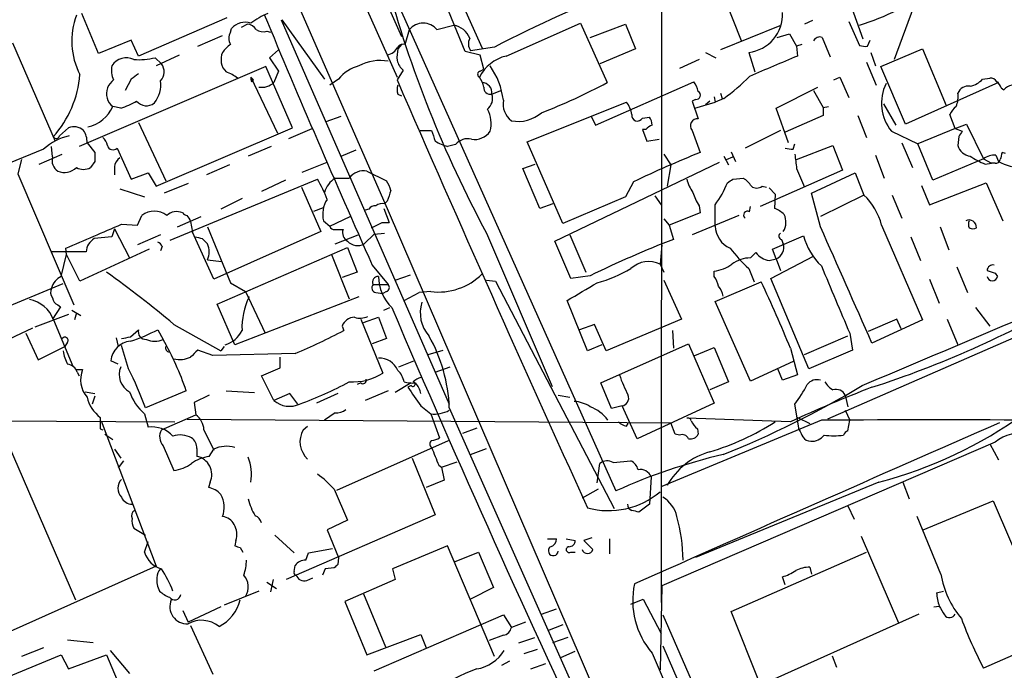
# Model space of a CAD drawing. Extents: x 1 to 1050, y 1893 to 2773.
# Drawn here: x 557 to 651, y 2244 to 2306 of the extents above; entities that cross this region are included whole.
import ezdxf

# ---------------------------------------------------------------- set-up
doc = ezdxf.new("R2010")
doc.units = 0
doc.header["$MEASUREMENT"] = 0
doc.layers.add('MAIN', color=5, linetype='CONTINUOUS')

msp = doc.modelspace()

# ---------------------------------------------------------------- linework, layer by layer
at = {"layer": 'MAIN'}
for p, q in [((553.0427, 2396.9335), (593.5133, 2304.8162)), ((550.8413, 2382.6248), (592.1587, 2288.3908)), ((570.6533, 2351.3828), (593.09, 2300.9215)), ((618.4053, 2337.1588), (618.3207, 2250.7142)), ((626.0253, 2304.3928), (624.4167, 2308.4568)), ((599.3553, 2307.8642), (601.218, 2303.7155)), ((637.6247, 2304.5622), (636.4393, 2307.9488)), ((642.4507, 2307.6102), (640.588, 2302.6148)), ((564.5573, 2303.2075), (562.9487, 2307.0175)), ((576.834, 2306.5942), (568.3673, 2302.9535)), ((593.5133, 2307.1868), (614.0027, 2261.3822)), ((599.6093, 2303.3768), (598.0007, 2307.2715)), ((578.7813, 2306.0015), (578.1887, 2305.6628)), ((581.9987, 2306.4248), (598.0853, 2269.6795)), ((582.0833, 2306.4248), (586.1473, 2300.7522)), ((596.9, 2305.4935), (598.5087, 2305.9168)), ((603.504, 2302.9535), (610.616, 2306.0862)), ((610.616, 2306.0862), (613.156, 2300.4135)), ((611.5473, 2304.7315), (614.934, 2306.0015)), ((614.934, 2306.0015), (615.8653, 2303.6308)), ((629.666, 2305.8322), (623.9933, 2303.5462)), ((632.7987, 2306.3402), (632.0367, 2306.0015)), ((636.27, 2306.2555), (637.286, 2303.9695)), ((574.04, 2303.8848), (576.4107, 2304.9008)), ((577.1727, 2305.2395), (577.2573, 2305.5782)), ((580.644, 2305.3242), (580.9827, 2305.2395)), ((593.852, 2304.0542), (594.2753, 2305.4935)), ((629.412, 2304.7315), (630.5973, 2305.0702)), ((630.5973, 2305.0702), (631.2747, 2303.8848)), ((633.73, 2304.7315), (634.492, 2302.8688)), ((556.3447, 2304.2235), (560.4087, 2294.8255)), ((567.69, 2304.4775), (564.5573, 2303.2075)), ((568.3673, 2302.9535), (567.69, 2304.4775)), ((593.5133, 2304.0542), (593.1747, 2303.6308)), ((602.4033, 2303.8002), (600.1173, 2303.4615)), ((631.7827, 2304.0542), (631.2747, 2303.8848)), ((631.2747, 2303.8848), (631.3593, 2302.9535)), ((638.048, 2303.8848), (638.302, 2304.4775)), ((572.262, 2303.0382), (570.0607, 2302.0222)), ((581.7447, 2303.5462), (580.898, 2302.7842)), ((601.0487, 2303.0382), (599.6093, 2303.3768)), ((601.3873, 2301.6835), (601.0487, 2303.0382)), ((615.8653, 2303.6308), (612.4787, 2302.1915)), ((622.554, 2303.2922), (623.57, 2302.7842)), ((626.7027, 2303.2922), (627.2953, 2301.4295)), ((638.3867, 2303.2922), (638.81, 2302.0222)), ((639.318, 2301.9375), (643.2973, 2303.6308)), ((643.2973, 2303.6308), (645.5833, 2298.2122)), ((580.5593, 2301.9375), (562.6947, 2294.3175)), ((569.976, 2302.7842), (570.5687, 2302.1915)), ((583.0993, 2296.0955), (580.5593, 2301.9375)), ((580.898, 2302.7842), (581.7447, 2301.5142)), ((621.9613, 2302.6148), (620.0987, 2301.7682)), ((637.9633, 2302.3608), (638.8947, 2300.1595)), ((641.6887, 2296.4342), (639.318, 2301.9375)), ((579.12, 2300.9215), (579.374, 2300.6675)), ((579.12, 2300.9215), (581.66, 2295.5875)), ((581.7447, 2301.5142), (581.3213, 2300.4135)), ((593.6827, 2301.5988), (593.09, 2300.6675)), ((601.0487, 2301.5142), (601.3873, 2301.6835)), ((634.8307, 2300.6675), (635.4233, 2300.9215)), ((635.4233, 2300.9215), (636.27, 2298.9742)), ((567.69, 2300.7522), (567.0973, 2299.6515)), ((579.2047, 2300.4982), (579.374, 2300.6675)), ((587.502, 2300.7522), (586.6553, 2300.1595)), ((612.0553, 2296.3495), (621.4533, 2300.4982)), ((629.3273, 2297.9582), (633.3067, 2299.9902)), ((650.5787, 2300.4135), (641.6887, 2296.4342)), ((649.0547, 2300.7522), (649.732, 2300.8368)), ((593.1747, 2299.3128), (593.5133, 2299.1435)), ((602.1493, 2299.3128), (602.996, 2299.6515)), ((623.4007, 2299.0588), (623.4853, 2298.5508)), ((623.9933, 2299.3975), (624.1627, 2298.8895)), ((632.8833, 2299.6515), (633.8147, 2298.0428)), ((650.8327, 2299.9055), (651.0867, 2299.7362)), ((566.674, 2297.9582), (565.912, 2298.1275)), ((605.536, 2294.7408), (615.0187, 2298.5508)), ((621.6227, 2298.8048), (621.284, 2298.6355)), ((621.284, 2298.6355), (621.8767, 2296.9422)), ((621.538, 2297.9582), (623.4853, 2298.5508)), ((622.9773, 2298.6355), (622.554, 2298.2968)), ((624.332, 2298.8895), (623.4853, 2298.5508)), ((633.8147, 2298.0428), (634.3227, 2298.1275)), ((639.572, 2298.3815), (640.7573, 2296.3495)), ((586.3167, 2296.6882), (587.756, 2297.1962)), ((611.632, 2297.1962), (612.0553, 2296.3495)), ((630.5127, 2294.6562), (629.3273, 2297.9582)), ((633.8147, 2297.2808), (630.174, 2295.6722)), ((633.8147, 2298.0428), (633.8147, 2297.2808)), ((637.1167, 2297.2808), (637.9633, 2295.1642)), ((646.43, 2296.0108), (645.922, 2297.3655)), ((568.3673, 2296.6035), (570.992, 2291.0155)), ((616.5427, 2297.0268), (617.22, 2297.1115)), ((646.43, 2296.0108), (647.5307, 2296.4342)), ((647.5307, 2296.4342), (649.1393, 2293.1322)), ((560.832, 2295.3335), (561.6787, 2296.0955)), ((570.0607, 2290.5075), (583.0993, 2296.0955)), ((582.7607, 2295.0795), (584.962, 2296.0108)), ((595.2913, 2295.8415), (596.392, 2295.8415)), ((616.8813, 2295.9262), (616.5427, 2295.9262)), ((616.5427, 2295.9262), (616.966, 2294.8255)), ((621.284, 2295.8415), (622.046, 2293.7248)), ((629.7507, 2295.8415), (626.364, 2294.1482)), ((640.334, 2295.7568), (642.874, 2294.5715)), ((646.43, 2296.0108), (642.874, 2294.5715)), ((646.43, 2296.0108), (647.1073, 2295.7568)), ((563.4567, 2294.6562), (564.2187, 2293.7248)), ((598.678, 2294.4868), (597.916, 2294.3175)), ((608.9227, 2286.9515), (605.536, 2294.7408)), ((616.966, 2294.8255), (618.1513, 2294.9948)), ((630.936, 2294.0635), (631.1053, 2294.5715)), ((631.2747, 2293.0475), (634.746, 2294.4022)), ((634.746, 2294.4022), (635.6773, 2292.0315)), ((641.35, 2294.6562), (642.366, 2292.2855)), ((644.3133, 2291.1002), (642.874, 2294.5715)), ((646.7687, 2295.2488), (646.684, 2294.4022)), ((559.308, 2294.0635), (555.4133, 2292.4548)), ((558.8847, 2292.6242), (561.086, 2293.5555)), ((560.1547, 2293.3015), (560.07, 2294.3175)), ((566.3353, 2294.1482), (567.69, 2291.1848)), ((581.0673, 2294.3175), (578.866, 2293.3862)), ((587.756, 2293.3862), (589.1953, 2293.9788)), ((618.5747, 2293.5555), (619.252, 2292.5395)), ((625.0093, 2293.8095), (625.4327, 2292.8782)), ((638.81, 2293.4708), (639.6567, 2291.2695)), ((650.3247, 2293.4708), (650.5787, 2292.8782)), ((651.256, 2293.6402), (650.9173, 2293.7248)), ((557.1913, 2293.0475), (556.8527, 2291.6928)), ((564.2187, 2292.8782), (563.7953, 2292.2855)), ((577.088, 2292.5395), (574.8867, 2291.6082)), ((584.0307, 2291.8622), (586.4013, 2292.7935)), ((605.1127, 2292.2008), (606.298, 2292.6242)), ((608.1607, 2285.2582), (623.9087, 2292.7935)), ((619.252, 2292.5395), (618.9133, 2290.5075)), ((624.332, 2293.3862), (624.7553, 2292.5395)), ((624.586, 2293.0475), (625.1787, 2293.3015)), ((649.1393, 2293.1322), (644.3133, 2291.1002)), ((649.1393, 2293.1322), (649.9013, 2292.7088)), ((649.3087, 2292.6242), (649.9013, 2292.7088)), ((650.24, 2292.7088), (649.9013, 2292.7088)), ((556.8527, 2291.6928), (562.1867, 2279.1622)), ((566.0813, 2292.3702), (566.0813, 2291.6082)), ((567.69, 2291.1848), (569.2987, 2291.7775)), ((569.2987, 2291.7775), (570.0607, 2290.5075)), ((590.2113, 2291.9468), (592.074, 2291.0155)), ((606.7213, 2288.3908), (605.1127, 2292.2008)), ((635.6773, 2292.0315), (627.8033, 2288.5602)), ((631.2747, 2292.2008), (632.0367, 2290.4228)), ((632.714, 2289.8302), (636.8627, 2291.7775)), ((636.8627, 2291.7775), (637.7093, 2289.6608)), ((573.1087, 2290.7615), (570.8227, 2289.8302)), ((571.4153, 2285.3428), (585.47, 2291.1848)), ((582.422, 2291.1002), (580.136, 2289.9995)), ((587.1633, 2291.2695), (588.518, 2291.2695)), ((615.696, 2290.9308), (614.934, 2289.4915)), ((625.1787, 2291.1848), (626.1947, 2291.2695)), ((643.2127, 2290.5922), (643.9747, 2288.7295)), ((643.9747, 2288.7295), (649.3933, 2290.8462)), ((649.3933, 2290.8462), (651.002, 2287.2055)), ((566.5893, 2290.2535), (568.96, 2289.4915)), ((583.946, 2290.4228), (585.8087, 2286.1895)), ((627.9727, 2290.5075), (628.396, 2290.4228)), ((628.65, 2290.3382), (629.2427, 2289.7455)), ((629.2427, 2289.7455), (629.158, 2288.3908)), ((633.5607, 2286.6128), (632.714, 2289.8302)), ((637.7093, 2289.6608), (633.5607, 2287.6288)), ((640.4187, 2289.6608), (641.35, 2287.4595)), ((578.2733, 2289.3222), (576.2413, 2288.3062)), ((592.1587, 2289.0682), (591.9047, 2288.8142)), ((607.9913, 2288.8142), (606.7213, 2288.3908)), ((614.934, 2289.4915), (608.9227, 2286.9515)), ((617.728, 2289.5762), (618.3207, 2288.7295)), ((682.1593, 2289.1528), (634.238, 2268.2402)), ((585.1313, 2288.1368), (586.0627, 2288.4755)), ((590.3807, 2288.3062), (590.042, 2288.2215)), ((591.82, 2288.3908), (592.328, 2287.0362)), ((592.1587, 2288.3908), (622.3, 2218.2868)), ((622.046, 2287.9675), (619.0827, 2286.7822)), ((621.9613, 2288.6448), (622.046, 2287.9675)), ((626.7873, 2288.0522), (626.872, 2288.5602)), ((566.7587, 2286.8668), (568.2827, 2286.7822)), ((568.2827, 2286.7822), (568.706, 2287.7135)), ((572.0927, 2286.6128), (574.3787, 2287.6288)), ((573.3627, 2287.1208), (573.532, 2286.1048)), ((586.0627, 2287.2055), (586.6553, 2286.6975)), ((586.6553, 2286.6975), (588.6027, 2287.6288)), ((591.6507, 2287.0362), (592.328, 2287.0362)), ((618.5747, 2287.3748), (619.0827, 2286.7822)), ((625.7713, 2287.7135), (621.284, 2285.8508)), ((566.0813, 2286.4435), (565.8273, 2285.6815)), ((566.0813, 2286.4435), (567.5207, 2283.6495)), ((575.564, 2281.6175), (573.532, 2286.1048)), ((574.9713, 2286.6128), (577.1727, 2281.2788)), ((585.8087, 2286.1895), (575.564, 2281.6175)), ((587.1633, 2286.3588), (587.9253, 2286.3588)), ((589.9573, 2285.0042), (590.8887, 2285.9355)), ((590.8887, 2285.9355), (591.9047, 2286.0202)), ((601.6413, 2286.0202), (607.9067, 2271.3728)), ((619.0827, 2286.7822), (619.506, 2285.4275)), ((639.4027, 2286.7822), (643.2973, 2277.7228)), ((644.9907, 2286.6128), (645.8373, 2284.4115)), ((565.8273, 2285.6815), (564.134, 2285.5122)), ((570.484, 2285.8508), (568.2827, 2284.9195)), ((574.4633, 2285.5122), (574.9713, 2285.0042)), ((587.1633, 2285.0042), (589.3647, 2285.8508)), ((609.6847, 2281.7022), (608.1607, 2285.2582)), ((609.6, 2285.8508), (611.124, 2282.2948)), ((618.4053, 2284.9195), (618.236, 2283.0568)), ((628.9887, 2284.4962), (631.952, 2285.7662)), ((629.8353, 2285.4275), (630.0047, 2285.0042)), ((642.1967, 2285.6815), (643.128, 2283.3955)), ((563.372, 2284.2422), (560.07, 2284.2422)), ((561.0013, 2281.8715), (561.5093, 2283.9882)), ((561.5093, 2283.9882), (561.4247, 2284.5808)), ((562.7793, 2281.4482), (561.5093, 2283.9882)), ((569.3833, 2284.4962), (562.7793, 2281.4482)), ((570.6533, 2284.7502), (570.484, 2284.3268)), ((575.9027, 2279.2468), (588.3487, 2284.6655)), ((586.8247, 2283.9882), (588.518, 2279.7548)), ((588.3487, 2284.6655), (589.28, 2282.2948)), ((626.872, 2283.6495), (627.38, 2284.1575)), ((629.3273, 2283.5648), (628.9887, 2284.4962)), ((574.9713, 2283.4802), (576.326, 2283.3108)), ((618.236, 2283.0568), (618.5747, 2282.2948)), ((628.65, 2283.3955), (629.3273, 2283.5648)), ((628.8193, 2281.7022), (632.8833, 2283.8188)), ((629.3273, 2283.5648), (629.7507, 2282.4642)), ((589.28, 2282.2948), (587.8407, 2281.7868)), ((590.7193, 2282.9722), (592.2433, 2281.1095)), ((623.4007, 2281.8715), (623.4007, 2282.3795)), ((626.7027, 2282.6335), (627.2107, 2281.3635)), ((646.5993, 2282.8028), (647.6153, 2280.3475)), ((650.24, 2282.2102), (650.494, 2281.8715)), ((553.6353, 2278.0615), (561.1707, 2281.1942)), ((577.1727, 2281.2788), (578.612, 2280.4322)), ((592.9207, 2281.5328), (594.36, 2282.0408)), ((601.6413, 2281.5328), (602.488, 2281.4482)), ((602.488, 2281.4482), (613.8333, 2259.6888)), ((611.5473, 2281.9562), (609.6847, 2281.7022)), ((618.5747, 2281.5328), (620.268, 2277.8075)), ((623.4853, 2279.5008), (627.888, 2281.3635)), ((632.46, 2273.0662), (628.8193, 2281.7022)), ((643.9747, 2281.6175), (644.906, 2279.3315)), ((578.612, 2280.4322), (580.4747, 2276.4528)), ((590.804, 2281.1095), (592.2433, 2281.1095)), ((591.058, 2280.3475), (591.7353, 2280.2628)), ((592.074, 2280.4322), (591.7353, 2280.2628)), ((593.7673, 2279.5855), (595.2067, 2280.3475)), ((596.3073, 2280.4322), (595.2067, 2280.3475)), ((589.4493, 2279.9242), (577.596, 2275.3522)), ((611.2933, 2274.7595), (609.346, 2279.5855)), ((626.872, 2271.8808), (623.4853, 2279.5008)), ((560.9167, 2278.9928), (560.1547, 2277.8075)), ((560.6627, 2279.1622), (560.9167, 2278.9928)), ((562.0173, 2278.6542), (562.864, 2278.1462)), ((562.4407, 2278.4002), (562.2713, 2277.7228)), ((577.596, 2275.3522), (575.9027, 2279.2468)), ((591.82, 2278.6542), (592.4127, 2278.9082)), ((648.3773, 2278.9082), (649.732, 2277.1302)), ((561.6787, 2278.2308), (558.4613, 2277.0455)), ((560.2393, 2277.7228), (562.102, 2273.3202)), ((589.6187, 2277.8075), (591.7353, 2272.6428)), ((589.8727, 2277.4688), (591.312, 2277.9768)), ((591.312, 2277.9768), (592.074, 2275.9448)), ((620.268, 2277.8075), (613.0713, 2274.7595)), ((640.842, 2277.8075), (638.1327, 2276.6222)), ((643.2973, 2277.7228), (638.4713, 2275.5215)), ((641.2653, 2276.8762), (640.842, 2277.8075)), ((645.668, 2277.8075), (646.684, 2275.3522)), ((552.45, 2274.2515), (558.292, 2276.9608)), ((557.6147, 2276.4528), (558.8, 2273.9128)), ((567.6053, 2276.1142), (568.3673, 2276.7915)), ((570.23, 2276.7915), (570.738, 2275.8602)), ((571.754, 2277.2995), (576.2413, 2274.7595)), ((587.8407, 2277.1302), (588.01, 2276.7068)), ((611.9707, 2277.2995), (610.5313, 2276.7915)), ((613.0713, 2274.7595), (611.9707, 2277.2995)), ((619.4213, 2276.7068), (619.506, 2275.0135)), ((636.3547, 2276.4528), (636.6087, 2274.8442)), ((561.594, 2275.6062), (561.34, 2275.1828)), ((566.2507, 2276.0295), (566.42, 2275.1828)), ((592.074, 2275.9448), (590.7193, 2275.4368)), ((632.0367, 2274.4208), (636.1853, 2276.1988)), ((558.8, 2273.9128), (561.34, 2275.1828)), ((567.436, 2273.0662), (566.7587, 2275.2675)), ((575.4793, 2274.3362), (574.04, 2274.8442)), ((576.58, 2275.1828), (576.2413, 2274.7595)), ((596.0533, 2274.4208), (597.4927, 2274.8442)), ((612.648, 2275.3522), (611.2933, 2274.7595)), ((612.5633, 2271.7115), (620.9453, 2275.4368)), ((620.9453, 2275.4368), (623.4007, 2269.7642)), ((621.538, 2274.3362), (623.4007, 2275.0982)), ((623.4007, 2275.0982), (624.7553, 2271.7962)), ((630.682, 2275.0135), (631.3593, 2272.4735)), ((636.6087, 2274.8442), (632.46, 2273.0662)), ((566.42, 2273.4895), (565.7427, 2273.8282)), ((583.3533, 2274.5055), (575.4793, 2274.3362)), ((581.914, 2273.1508), (581.914, 2274.1668)), ((593.2593, 2273.2355), (594.6987, 2273.8282)), ((630.936, 2273.7435), (626.872, 2271.8808)), ((552.704, 2273.2355), (562.356, 2250.9682)), ((562.4407, 2272.9815), (563.0333, 2272.9815)), ((562.5253, 2272.7275), (562.6947, 2272.3888)), ((580.136, 2272.3888), (581.914, 2273.1508)), ((596.7307, 2272.7275), (598.17, 2273.2355)), ((629.92, 2271.9655), (629.4967, 2273.0662)), ((581.3213, 2270.0182), (580.136, 2272.3888)), ((624.7553, 2271.7962), (622.9773, 2271.0342)), ((631.3593, 2272.4735), (629.92, 2271.9655)), ((563.2873, 2270.8648), (564.2187, 2270.6955)), ((572.9393, 2270.9495), (569.0447, 2269.3408)), ((576.7493, 2270.9495), (579.4587, 2270.7802)), ((589.6187, 2271.7115), (589.28, 2271.5422)), ((592.2433, 2270.9495), (590.042, 2270.0182)), ((594.4447, 2271.7115), (592.9207, 2270.7802)), ((594.4447, 2271.4575), (594.106, 2271.2882)), ((613.5793, 2269.2562), (612.5633, 2271.7115)), ((564.2187, 2270.4415), (563.9647, 2269.6795)), ((575.1407, 2270.5262), (573.7013, 2269.8488)), ((582.8453, 2270.6955), (581.3213, 2270.0182)), ((583.6073, 2269.6795), (582.8453, 2270.6955)), ((587.4173, 2270.6955), (585.3853, 2269.7642)), ((608.4993, 2270.5262), (609.6, 2270.3568)), ((635.9313, 2270.5262), (636.1853, 2269.4255)), ((573.7013, 2269.8488), (573.8707, 2268.6635)), ((595.376, 2269.5102), (596.3073, 2268.7482)), ((598.0853, 2269.3408), (618.3207, 2223.7055)), ((614.5953, 2269.5102), (613.5793, 2269.2562)), ((616.0347, 2266.3775), (614.5953, 2269.5102)), ((623.4007, 2269.7642), (616.0347, 2266.3775)), ((631.5287, 2267.2242), (631.1053, 2269.6795)), ((635.9313, 2269.0868), (636.3547, 2268.1555)), ((541.274, 2268.1555), (571.8387, 2267.9862)), ((564.7267, 2268.4095), (564.7267, 2267.3088)), ((564.8113, 2268.0708), (570.0607, 2254.1855)), ((568.96, 2268.7482), (569.2987, 2267.4782)), ((570.5687, 2267.2242), (573.8707, 2268.6635)), ((573.024, 2268.2402), (619.252, 2267.9015)), ((587.1633, 2268.8328), (586.1473, 2268.1555)), ((596.3073, 2268.7482), (597.154, 2266.4622)), ((633.6453, 2268.1555), (618.4053, 2261.8055)), ((630.682, 2267.9862), (620.776, 2268.3248)), ((631.3593, 2268.4095), (632.5447, 2267.8168)), ((636.1853, 2267.1395), (636.3547, 2268.1555)), ((564.7267, 2267.3088), (564.9807, 2267.2242)), ((574.6327, 2267.2242), (575.564, 2265.2768)), ((584.1153, 2267.2242), (584.5387, 2267.5628)), ((600.71, 2267.3935), (599.3553, 2266.8855)), ((615.0187, 2267.5628), (615.188, 2267.8168)), ((619.6753, 2266.8008), (619.252, 2267.9015)), ((621.792, 2267.3088), (621.8767, 2266.8008)), ((565.15, 2266.8008), (565.912, 2266.2928)), ((587.3327, 2261.4668), (598.0007, 2266.2082)), ((620.0987, 2266.7162), (619.6753, 2266.8008)), ((566.0813, 2265.3615), (566.674, 2264.5148)), ((570.738, 2265.7002), (571.754, 2263.3295)), ((573.9553, 2265.4462), (573.9553, 2264.6842)), ((575.1407, 2264.6842), (575.564, 2265.3615)), ((600.1173, 2264.8535), (601.6413, 2265.4462)), ((650.24, 2266.0388), (618.4053, 2252.3228)), ((649.732, 2265.8695), (650.5787, 2264.3455)), ((566.928, 2264.2608), (566.42, 2263.5835)), ((594.5293, 2264.5148), (596.7307, 2259.0962)), ((613.7487, 2264.0915), (615.442, 2264.2608)), ((597.0693, 2263.8375), (597.3233, 2263.6682)), ((597.3233, 2263.6682), (598.8473, 2264.1762)), ((597.3233, 2263.6682), (597.5773, 2262.3982)), ((612.2247, 2262.1442), (612.4787, 2264.0068)), ((597.5773, 2262.3982), (595.884, 2261.7208)), ((617.3893, 2262.7368), (617.22, 2260.1122)), ((575.2253, 2262.2288), (575.056, 2261.7208)), ((587.0787, 2261.5515), (588.3487, 2258.5882)), ((612.3093, 2261.5515), (610.7853, 2260.7048)), ((639.1487, 2262.2288), (621.6227, 2255.0322)), ((641.4347, 2262.2288), (642.0273, 2260.6202)), ((643.382, 2257.6568), (650.0707, 2260.4508)), ((650.0707, 2260.4508), (655.6587, 2247.3275)), ((617.22, 2260.1122), (616.204, 2259.3502)), ((636.1853, 2259.9428), (636.778, 2258.6728)), ((596.7307, 2259.0962), (582.5067, 2252.9155)), ((588.3487, 2258.5882), (586.4013, 2257.6568)), ((645.0753, 2253.4235), (642.7893, 2258.9268)), ((567.944, 2257.8262), (569.0447, 2257.1488)), ((586.4013, 2257.6568), (587.502, 2255.0322)), ((581.406, 2257.1488), (583.2687, 2255.4555)), ((607.4833, 2256.8102), (608.33, 2256.8102)), ((609.2613, 2256.8102), (610.108, 2256.6408)), ((611.7167, 2256.8948), (610.9547, 2256.6408)), ((613.41, 2256.8102), (613.41, 2255.3708)), ((637.4553, 2257.0642), (641.0113, 2248.7668)), ((568.96, 2255.5402), (569.2987, 2256.5562)), ((577.6807, 2256.6408), (577.596, 2256.1328)), ((578.104, 2255.9635), (578.358, 2255.5402)), ((584.6233, 2255.4555), (586.9093, 2255.8788)), ((597.916, 2256.1328), (592.6667, 2253.9315)), ((602.4033, 2245.5495), (597.916, 2256.1328)), ((610.9547, 2256.6408), (611.8013, 2255.7942)), ((584.3693, 2254.7782), (584.6233, 2255.4555)), ((587.502, 2255.0322), (587.4173, 2254.3548)), ((598.5933, 2254.6088), (600.8793, 2255.5402)), ((600.8793, 2255.5402), (602.3187, 2252.1535)), ((609.6847, 2255.5402), (610.108, 2255.5402)), ((625.0093, 2249.8675), (637.9633, 2255.5402)), ((570.0607, 2254.1855), (552.0267, 2246.1422)), ((583.2687, 2253.6775), (583.3533, 2254.2702)), ((586.232, 2253.9315), (585.978, 2253.3388)), ((587.0787, 2254.0162), (586.232, 2253.9315)), ((592.6667, 2253.9315), (592.9207, 2252.9155)), ((632.5447, 2254.1008), (632.714, 2253.4235)), ((584.454, 2252.8308), (585.0467, 2253.0848)), ((630.174, 2252.4075), (629.92, 2253.1695)), ((580.644, 2252.6615), (581.5753, 2252.0688)), ((581.2367, 2252.9155), (580.9827, 2251.7302)), ((592.9207, 2252.9155), (588.0947, 2250.7988)), ((602.3187, 2252.1535), (600.1173, 2251.0528)), ((618.4053, 2252.3228), (618.236, 2244.2795)), ((579.882, 2251.8148), (576.58, 2250.4602)), ((589.8727, 2251.5608), (591.9893, 2246.4808)), ((615.442, 2250.5448), (616.6273, 2251.0528)), ((616.6273, 2251.0528), (618.3207, 2247.7508)), ((644.652, 2251.6455), (645.3293, 2251.8148)), ((576.2413, 2250.2908), (573.1087, 2248.8515)), ((588.0947, 2250.7988), (590.2113, 2245.7188)), ((606.8907, 2249.6135), (608.33, 2250.1215)), ((644.398, 2250.2908), (644.906, 2250.3755)), ((572.6007, 2249.9522), (573.1087, 2248.8515)), ((590.8887, 2244.1948), (603.25, 2249.5288)), ((603.25, 2249.5288), (604.012, 2248.3435)), ((618.49, 2249.5288), (638.81, 2202.9622)), ((627.8033, 2242.9248), (625.0093, 2249.8675)), ((642.9587, 2249.6135), (626.364, 2242.1628)), ((573.3627, 2248.5128), (575.4793, 2243.8562)), ((605.3667, 2248.8515), (604.012, 2248.3435)), ((608.9227, 2248.5975), (607.4833, 2248.0048)), ((590.2113, 2245.7188), (595.376, 2247.6662)), ((595.376, 2247.6662), (595.884, 2246.3962)), ((603.25, 2247.5815), (601.8953, 2247.0735)), ((606.2133, 2247.3275), (604.6893, 2246.8195)), ((607.9913, 2246.9042), (609.4307, 2247.4122)), ((655.6587, 2247.3275), (649.1393, 2244.4488)), ((559.308, 2246.3962), (557.1913, 2245.5495)), ((561.594, 2247.1582), (564.0493, 2246.9042)), ((618.49, 2246.5655), (686.6467, 2090.1862)), ((554.6513, 2243.0942), (561.0013, 2245.7188)), ((561.0013, 2245.7188), (561.6787, 2244.3642)), ((561.6787, 2244.3642), (565.3193, 2245.7188)), ((565.3193, 2245.7188), (567.69, 2240.1308)), ((565.658, 2246.1422), (567.5207, 2243.9408)), ((606.4673, 2246.2268), (605.1973, 2245.8035)), ((608.7533, 2245.4648), (610.108, 2246.0575)), ((617.474, 2245.8882), (640.6727, 2191.7862)), ((634.6613, 2245.6342), (635.0847, 2244.5335)), ((603.8427, 2245.1262), (603.0807, 2244.7028)), ((605.8747, 2244.3642), (607.314, 2244.8722))]:
    msp.add_line(p, q, dxfattribs=at)
for centre, radius, start, end in [((-39519.7264, -15044.5674), 43788.6554, 23.32765595, 23.5568389), ((-29736.6434, -10962.933), 33181.3644, 23.54250734, 23.84809245), ((700.3232, 2339.2104), 112.104, 195.068925, 208.324963), ((658.0904, 2196.8207), 120.6054, 110.923986, 117.498777), ((568.947, 2304.3901), 6.9552, 159.303282, 207.528488), ((583.6491, 2300.1178), 7.4923, 112.941229, 127.192921), ((1487.6105, 2683.8244), 982.3932, 202.559733, 204.0815463), ((626.2606, 2306.929), 3.6635, 276.931034, 2.709796), ((630.4689, 2328.4835), 23.5739, 286.808869, 296.334945), ((578.5697, 2304.4351), 1.7404, 71.567133, 138.944145), ((578.6965, 2304.9005), 1.1043, 32.481141, 85.595723), ((595.5876, 2304.3504), 1.7403, 41.055855, 138.941983), ((598.1072, 2303.8856), 2.0705, 21.57017, 78.818688), ((578.1247, 2304.6468), 1.1214, 148.094266, 211.901396), ((580.3053, 2306.4246), 1.1514, 233.967139, 287.108217), ((633.4919, 2304.0991), 0.6758, 69.368533, 154.238834), ((578.4844, 2301.9805), 2.4537, 122.315026, 147.684974), ((591.736, 2304.6602), 1.6762, 284.606637, 329.130627), ((593.6826, 2303.4758), 0.6027, 73.675911, 147.433287), ((601.0133, 2304.1211), 1.1126, 151.804226, 216.359041), ((637.8366, 2305.453), 1.5824, 249.637627, 277.677432), ((577.9232, 2302.605), 1.6613, 155.565464, 225.03902), ((596.4338, 2302.8264), 3.3569, 166.135551, 185.062153), ((604.4353, 2299.1858), 3.8811, 103.884072, 153.434289), ((1115.9044, 1158.9655), 1242.3737, 112.9554682, 113.1846481), ((567.9444, 2301.599), 2.159, 168.695793, 205.559757), ((567.2093, 2301.1625), 1.6276, 63.165735, 148.115518), ((568.367, 2309.8121), 7.2097, 266.636479, 282.895321), ((569.59, 2301.4364), 1.2361, 316.324295, 37.651395), ((590.5264, 2298.2428), 3.9299, 105.907145, 140.316885), ((591.439, 2298.3216), 4.2016, 78.963924, 118.265567), ((594.8201, 2302.9769), 1.7868, 194.477205, 230.465806), ((596.0423, 2297.8433), 7.2608, 6.936604, 35.137539), ((552.7177, 2301.98), 10.0937, 318.17413, 355.428501), ((695.0405, 2131.6653), 211.6803, 126.756654, 126.985815), ((575.7004, 2298.1633), 3.4305, 51.199339, 72.196217), ((579.5857, 2300.7946), 0.4827, 164.757374, 217.88123), ((601.1051, 2301.2037), 0.3155, 100.295103, 243.434949), ((599.0817, 2299.5041), 2.3563, 11.905565, 36.980293), ((611.2288, 2316.5712), 22.0076, 306.540664, 314.988034), ((567.2231, 2299.1021), 1.9886, 128.076638, 156.171495), ((567.7684, 2300.2019), 2.7422, 320.730293, 7.984426), ((580.1785, 2301.6406), 1.6768, 259.815262, 312.962784), ((2918.1238, 3311.12), 2535.1127, 203.4896168, 204.5013013), ((594.1904, 2299.7361), 1.1004, 157.370923, 202.624271), ((601.1727, 2299.4308), 0.9837, 353.1105, 87.360677), ((602.0001, 2299.9122), 0.6177, 172.746136, 283.977751), ((587.9516, 2347.0118), 52.978, 290.946143, 298.408365), ((619.568, 2299.0792), 2.3596, 11.925675, 36.967509), ((643.7115, 2298.4463), 4.3175, 154.150107, 218.530276), ((647.7154, 2298.9684), 1.1171, 82.080983, 157.410909), ((647.4918, 2302.1112), 2.0711, 280.502056, 318.991821), ((649.8166, 2300.1593), 0.6828, 29.760495, 97.11773), ((649.732, 2299.5668), 1.1516, 17.103826, 53.975919), ((652.2543, 2298.5319), 1.6774, 103.993164, 134.113543), ((566.871, 2299.3631), 1.5641, 159.708925, 232.18349), ((600.9303, 2298.8894), 1.2904, 308.069694, 19.153846), ((621.665, 2299.214), 0.4114, 264.098158, 59.033855), ((644.6943, 2299.0165), 2.0259, 333.971235, 10.840128), ((562.785, 2299.5177), 3.4221, 282.767977, 336.031051), ((563.3788, 2307.4261), 10.0249, 289.189898, 298.732521), ((569.1314, 2299.4181), 1.218, 219.977818, 308.600302), ((605.235, 2298.3741), 2.0149, 170.109467, 232.629057), ((612.8595, 2296.9239), 2.7035, 9.401002, 36.997057), ((647.7411, 2296.5621), 1.9886, 128.076638, 156.171495), ((599.2483, 2296.5026), 2.8317, 344.729442, 28.955553), ((604.6892, 2300.0332), 3.33, 258.266242, 311.38534), ((616.0621, 2297.2783), 0.5425, 170.749523, 332.376749), ((617.813, 2295.2483), 1.1522, 107.110772, 143.960562), ((615.9494, 2296.2646), 1.527, 3.187323, 33.684864), ((621.7831, 2296.2827), 0.6661, 81.922205, 221.476399), ((563.0557, 2289.8264), 5.6567, 103.207113, 131.492646), ((560.5207, 2295.3958), 0.3175, 207.582029, 348.682989), ((562.1876, 2294.7745), 1.4156, 48.912304, 111.068603), ((561.6084, 2294.7691), 1.8517, 356.504536, 35.389486), ((850.5536, 2380.0059), 267.7345, 198.322042, 198.551232), ((600.4915, 2296.7746), 1.8032, 260.761254, 325.636632), ((773.9379, 2210.8529), 152.6259, 146.200557, 146.42974), ((563.7764, 2293.9966), 1.6774, 13.993164, 44.113543), ((565.9422, 2294.5412), 0.5559, 194.481241, 315.007289), ((599.1867, 2298.9192), 4.7739, 239.038508, 254.563197), ((599.821, 2293.5977), 1.4481, 74.745922, 142.121893), ((648.0288, 2294.7717), 1.3946, 195.363575, 263.432967), ((775.8685, 2293.3015), 211.6502, 179.885408, 180.114592), ((662.2547, 2193.7285), 107.7775, 111.905152, 115.593845), ((630.7666, 2296.0096), 1.9535, 252.340475, 274.974823), ((969.8893, 2335.2312), 341.3378, 187.013038, 187.242204), ((650.2118, 2291.6218), 1.8524, 86.505856, 125.377677), ((820.1869, 2251.0538), 174.5652, 165.851163, 166.080306), ((561.3569, 2292.9797), 1.2445, 165.014609, 236.095414), ((567.1819, 2292.2855), 1.1039, 122.469202, 175.599304), ((651.2849, 2298.0976), 5.8192, 234.059203, 250.147615), ((650.3077, 2293.1576), 0.4539, 261.421795, 345.960695), ((652.8256, 2296.8395), 4.5542, 240.437539, 270.491921), ((561.2958, 2293.4594), 1.6398, 247.288211, 314.28347), ((563.118, 2293.5557), 1.4395, 241.93243, 298.06757), ((589.8726, 2290.3382), 1.6439, 78.109726, 145.491118), ((576.6567, 2285.7735), 10.342, 19.569228, 31.549612), ((588.4126, 2289.2742), 2.3541, 122.051563, 164.209726), ((590.1917, 2289.5981), 2.3563, 11.905565, 36.980293), ((624.9969, 2292.3813), 4.3872, 195.826461, 214.208402), ((616.1677, 2294.2178), 9.1471, 323.129601, 338.37074), ((540.2747, 2418.0155), 152.6261, 303.57027, 303.799453), ((624.881, 2289.1938), 2.4565, 32.329512, 57.670488), ((846.3278, 2204.9263), 267.7346, 161.45385, 161.683033), ((625.5926, 2291.1125), 4.3904, 195.83085, 214.198608), ((627.4647, 2291.1635), 0.8297, 232.246149, 307.753851), ((-813.4901, 5723.0408), 3744.1842, 292.8016658, 293.5132969), ((633.4795, 2285.2352), 6.1219, 14.637332, 46.295908), ((588.5182, 2287.8405), 2.5363, 146.578092, 194.499224), ((591.6508, 2287.8825), 0.9657, 74.75633, 127.8703), ((115.4853, 2287.7135), 508.001, 359.885409, 0.114591), ((569.8913, 2286.1895), 1.9307, 52.123455, 127.874203), ((572.0398, 2286.6341), 1.4466, 67.185751, 131.741096), ((573.0663, 2288.2637), 0.5518, 212.463229, 265.603684), ((590.9734, 2287.9673), 0.6828, 82.88227, 150.239505), ((626.5757, 2287.7558), 0.3642, 54.476953, 234.455006), ((628.2411, 2285.9217), 2.6338, 45.435321, 69.627527), ((628.6529, 2287.0672), 1.6117, 327.005044, 26.972051), ((-7.403, 3619.2116), 1450.7944, 293.0839955, 293.3131804), ((572.1056, 2286.7955), 1.2985, 14.508195, 44.98752), ((464.1427, 2540.7822), 283.9812, 296.45046, 296.679643), ((647.7622, 2286.5791), 0.7017, 355.839914, 116.784154), ((648.4194, 2286.8668), 0.7194, 151.913927, 208.079046), ((587.0958, 2286.8078), 0.4541, 194.057665, 278.549485), ((588.8251, 2286.0732), 0.944, 162.39036, 239.692011), ((625.9145, 2286.8016), 2.4314, 182.45383, 245.977694), ((629.8918, 2285.7379), 0.3156, 116.556932, 259.683783), ((-2136.8067, 1053.3931), 3032.4522, 23.766893, 23.996076), ((648.1234, 2287.1629), 0.7194, 241.913927, 298.079046), ((565.0633, 2284.091), 1.6981, 123.180032, 174.891413), ((569.9339, 2284.4541), 0.778, 22.371722, 67.628278), ((616.4452, 2454.9041), 174.5167, 255.851148, 256.080355), ((573.3632, 2284.2422), 1.7795, 334.646014, 25.353987), ((589.315, 2286.1571), 1.3198, 222.930487, 299.122916), ((658.5973, 2184.9431), 107.8204, 111.257456, 115.872738), ((628.8563, 2284.6656), 1.1973, 293.16466, 16.427889), ((637.8769, 2287.314), 6.1237, 194.640555, 226.289551), ((636.5164, 2293.3793), 14.5527, 217.199752, 227.595824), ((629.0313, 2285.4703), 2.1096, 218.48505, 259.586564), ((617.142, 2280.8449), 2.4676, 63.68312, 133.545171), ((622.8684, 2286.1656), 3.8233, 278.002943, 305.598998), ((626.8153, 2280.8565), 2.7936, 88.837012, 128.036158), ((500.064, 2191.594), 111.7358, 50.088561, 54.266618), ((597.0137, 2286.351), 5.9608, 263.194027, 314.855908), ((608.5266, 2294.5593), 13.7858, 285.560441, 300.10811), ((2243.6591, 2957.0134), 1745.4484, 202.7194581, 202.9486432), ((650.0462, 2282.4122), 0.5705, 78.975648, 174.771024), ((713.3589, 2472.837), 200.8048, 251.450469, 251.679652), ((561.5754, 2280.4414), 1.541, 111.872523, 167.657508), ((591.2612, 2281.355), 0.519, 84.38278, 208.234203), ((595.5031, 2281.9139), 4.1913, 180.579623, 225.817793), ((187.4559, 3000.1147), 834.9572, 300.3501725, 300.5793529), ((621.5184, 2280.4541), 2.3563, 11.905565, 36.980293), ((530.6857, 2234.8048), 107.7775, 21.905152, 25.593845), ((649.986, 2281.9921), 0.5221, 193.35488, 346.64512), ((560.8789, 2280.3749), 0.9006, 153.921483, 216.475463), ((591.1286, 2280.7944), 0.4524, 135.850821, 261.022765), ((591.9329, 2280.8273), 0.4195, 289.652905, 42.275526), ((621.9405, 2279.5223), 2.3575, 11.90906, 36.972457), ((557.4831, 2276.8028), 2.9057, 18.458644, 80.687444), ((560.9648, 2279.918), 0.8139, 185.534773, 248.212969), ((584.9718, 2276.9765), 6.7039, 153.9154, 182.30564), ((598.6512, 2278.4078), 3.3461, 162.460166, 221.314149), ((609.1538, 2362.4348), 95.7456, 287.830499, 300.283781), ((1866.8235, 2823.8698), 1385.884, 203.1551987, 205.1733003), ((589.0154, 2276.7385), 1.2383, 89.509553, 161.559198), ((589.557, 2279.5783), 1.6872, 251.656329, 295.975803), ((561.8564, 2293.0791), 18.314, 288.29486, 297.208099), ((569.1022, 2276.6154), 0.7557, 166.524615, 272.055151), ((575.8523, 2277.9494), 2.7213, 287.369599, 332.83043), ((552.2859, 2346.2526), 78.1846, 293.413221, 297.188537), ((561.34, 2275.7755), 0.3053, 326.315138, 146.315138), ((567.785, 2273.6485), 2.0502, 95.02845, 174.97155), ((524.832, 2487.6795), 215.8459, 281.200547, 281.42973), ((569.9337, 2277.6379), 1.9512, 245.653496, 294.343829), ((544.3511, 2261.0831), 30.2429, 19.040651, 29.249547), ((582.9259, 2268.7418), 15.1712, 2.262776, 29.440681), ((565.3206, 2275.4371), 4.2049, 189.27348, 207.59252), ((571.3518, 2275.0558), 0.3816, 160.558299, 266.830165), ((743.0637, 2105.1681), 239.4974, 134.889638, 135.118804), ((572.3044, 2276.4947), 2.5572, 257.570348, 294.447293), ((591.3543, 2272.0925), 1.9901, 23.837087, 91.217895), ((561.4754, 2272.3944), 1.1015, 17.602583, 83.818923), ((565.3335, 2272.0061), 2.4985, 157.020623, 221.308457), ((568.4013, 2272.5159), 1.8712, 157.383197, 241.927153), ((522.6963, 2251.5367), 49.6504, 21.013592, 25.697646), ((591.6839, 2271.3843), 2.1237, 11.183478, 45.413977), ((569.9223, 2307.0811), 39.8851, 290.325771, 297.789939), ((588.7269, 2277.539), 5.7466, 267.916728, 301.56805), ((589.8304, 2271.9443), 0.3147, 227.717737, 19.667298), ((594.5718, 2275.0561), 3.3577, 256.137165, 275.060949), ((594.614, 2271.5845), 0.2117, 216.875312, 90), ((595.7816, 2270.5919), 1.6774, 103.993164, 134.113543), ((627.2298, 2276.9198), 13.6339, 199.033511, 207.966091), ((633.222, 2270.8647), 1.1517, 72.897637, 143.964945), ((636.0577, 2273.1079), 2.4537, 212.315026, 237.684974), ((572.0018, 2272.3643), 4.7253, 198.501666, 229.930041), ((1039.2406, 2587.8989), 546.2482, 215.423085, 215.652268), ((592.3276, 2269.8063), 3.1754, 16.261648, 36.868454), ((589.1588, 2352.1605), 94.0942, 291.895091, 300.942558), ((685.0498, 2150.5728), 129.39, 111.099299, 114.846305), ((620.0545, 2278.0207), 13.8454, 322.954309, 332.100857), ((635.0423, 2270.0886), 0.9909, 26.208186, 107.398175), ((566.7686, 2271.129), 3.4007, 193.124561, 233.099439), ((582.8209, 2271.8201), 2.3443, 230.231668, 294.061255), ((609.8535, 2266.8842), 3.054, 56.316176, 86.812781), ((614.4531, 2270.274), 0.777, 280.546265, 18.940987), ((587.269, 2270.2091), 1.3803, 265.608298, 311.260899), ((596.6267, 2271.9087), 3.1766, 264.229283, 297.3338), ((610.1714, 2265.8269), 3.8527, 37.186668, 69.075989), ((572.6277, 2267.0841), 2.0099, 3.997064, 51.796981), ((615.4239, 2269.1894), 1.6763, 225.870102, 256.011837), ((620.8925, 2268.0393), 0.3084, 5.862174, 112.198212), ((623.0221, 2268.8771), 1.9932, 203.861793, 231.891048), ((615.1134, 2290.4805), 26.5637, 287.219872, 302.134081), ((644.3981, -3108.19), 5376.3563, 89.8854085, 90.1145915), ((628.2496, 2303.4885), 42.675, 284.797166, 305.504793), ((569.6374, 2264.6845), 2.8142, 43.777634, 96.912636), ((571.7081, 2266.5794), 1.3092, 150.493963, 222.185963), ((586.0698, 2266.0913), 2.2591, 149.901844, 227.33204), ((4485.5424, -6460.4425), 9533.6397, 113.71873143, 113.94791452), ((801.0479, 2351.5354), 189.3281, 206.443679, 206.672862), ((636.4814, 2266.4201), 0.778, 112.371722, 157.628278), ((572.3477, 2264.3347), 2.3949, 62.667784, 106.455426), ((572.6857, 2265.4464), 1.2696, 359.990974, 53.139128), ((596.6462, 2265.8695), 0.4235, 126.888839, 233.111161), ((596.308, 2267.7303), 1.5244, 273.158773, 303.708832), ((620.3526, 2266.1235), 0.6448, 23.197424, 113.189256), ((621.1289, 2267.2099), 0.8524, 257.561596, 331.318192), ((632.6717, 2267.0973), 0.9747, 214.386217, 267.506872), ((632.6895, 2267.6516), 1.5293, 267.743981, 322.289319), ((634.8307, 2274.4469), 7.7866, 263.130078, 276.869191), ((652.6529, 2263.1182), 3.7884, 76.426676, 129.562355), ((576.788, 2262.95), 2.7043, 72.615642, 116.910887), ((1020.0682, 2434.0142), 455.9476, 201.686242, 201.915418), ((575.6724, 2260.8996), 3.8217, 97.997167, 125.606867), ((573.6119, 2262.9505), 1.7674, 335.900257, 78.796243), ((574.7127, 2262.9556), 4.4668, 350.635734, 21.593944), ((613.1694, 2263.2138), 1.0516, 56.57437, 131.055741), ((636.5585, 2211.6675), 54.5923, 103.032974, 114.404026), ((614.8635, 2263.1037), 1.2937, 13.888001, 63.43693), ((624.6546, 2258.8134), 6.5138, 104.921842, 151.812853), ((571.2217, 2267.1156), 3.8233, 278.002943, 305.598998), ((616.3189, 2262.2591), 1.1722, 24.050335, 99.803833), ((567.561, 2261.6361), 1.1664, 133.45766, 226.538961), ((579.797, 2255.0314), 9.7742, 41.841553, 54.520926), ((574.6793, 2259.6858), 2.0696, 40.99737, 79.512657), ((567.7639, 2261.1967), 1.0846, 202.05255, 270.570562), ((574.056, 2259.8035), 2.5126, 339.578736, 29.571782), ((583.4953, 2261.6223), 4.7365, 192.214305, 213.449849), ((613.3164, 2267.1331), 7.6326, 254.629467, 310.131975), ((616.9978, 2258.2803), 2.9194, 12.794262, 59.260409), ((568.2828, 2259.0115), 0.568, 116.574073, 206.56054), ((615.7462, 2260.1239), 0.643, 181.042599, 250.040493), ((573.5448, 2090.1275), 174.5168, 75.851156, 76.080363), ((569.0237, 2258.5035), 1.2746, 168.50493, 212.100208), ((576.2914, 2257.5786), 1.3535, 25.665737, 84.943162), ((579.1061, 2258.0309), 1.0736, 16.409417, 65.970322), ((602.7542, 2254.3689), 17.6878, 1.325954, 14.932773), ((576.0521, 2257.2312), 1.7323, 340.073409, 32.61122), ((607.5893, 2256.7748), 0.7415, 281.51299, 2.736234), ((620.1775, 2383.0555), 133.8752, 251.45383, 251.682999), ((608.0257, 2255.6698), 0.4758, 127.313071, 354.572228), ((609.5316, 2255.7714), 0.2773, 93.370101, 303.512416), ((609.5296, 2256.6266), 0.5786, 268.583744, 1.406357), ((611.2933, 2255.9148), 0.5221, 193.35488, 346.64512), ((571.1869, 2256.1584), 2.3111, 195.514954, 254.485046), ((571.1308, 2253.1817), 0.9902, 130.782042, 185.615598), ((560.0969, 2247.1421), 12.4802, 21.987855, 32.957391), ((574.5808, 2254.7624), 4.1159, 339.76476, 0.219944), ((584.3695, 2253.5078), 1.2704, 90.00902, 143.121082), ((671.8979, 2169.5356), 119.7133, 134.885408, 135.114592), ((632.5759, 2251.0967), 3.0043, 90.595041, 117.471724), ((571.8868, 2252.7727), 1.7692, 169.839691, 212.780174), ((577.1519, 2252.2082), 1.7159, 328.310686, 41.214823), ((583.438, 2253.5505), 0.2117, 143.124688, 270), ((584.2071, 2253.607), 0.8145, 199.224648, 287.645249), ((628.7235, 2257.3904), 4.3872, 285.826461, 304.208402), ((653.5473, 2254.7562), 8.5762, 188.939736, 220.466802), ((623.2431, 2250.8865), 7.6332, 167.856697, 220.905383), ((572.2483, 2253.6927), 2.6354, 225.444287, 249.623856), ((571.8275, 2251.5809), 0.6128, 215.830073, 350.162628), ((650.9079, 2252.2363), 6.2837, 185.394947, 197.225274), ((573.0229, 2250.3309), 1.6509, 157.291767, 272.979042), ((574.3363, 2251.8995), 3.8811, 296.565711, 346.115928), ((856.8532, 2376.9631), 246.8725, 210.848186, 211.077349), ((645.8982, 2249.8562), 0.5845, 214.065255, 335.46925), ((684.4362, 2263.0488), 39.8978, 200.325491, 207.787368), ((574.4036, 2246.3766), 2.6444, 50.881337, 119.319984), ((603.123, 2248.4705), 0.898, 278.130102, 351.869898), ((377.017, 2133.9111), 199.3467, 24.290877, 34.558081), ((600.0681, 2248.1382), 3.8281, 279.652767, 328.573698), ((606.0936, 2229.0826), 16.2022, 109.407002, 142.878246)]:
    msp.add_arc(centre, radius, start, end, dxfattribs=at)

doc.saveas('drawing.dxf')
